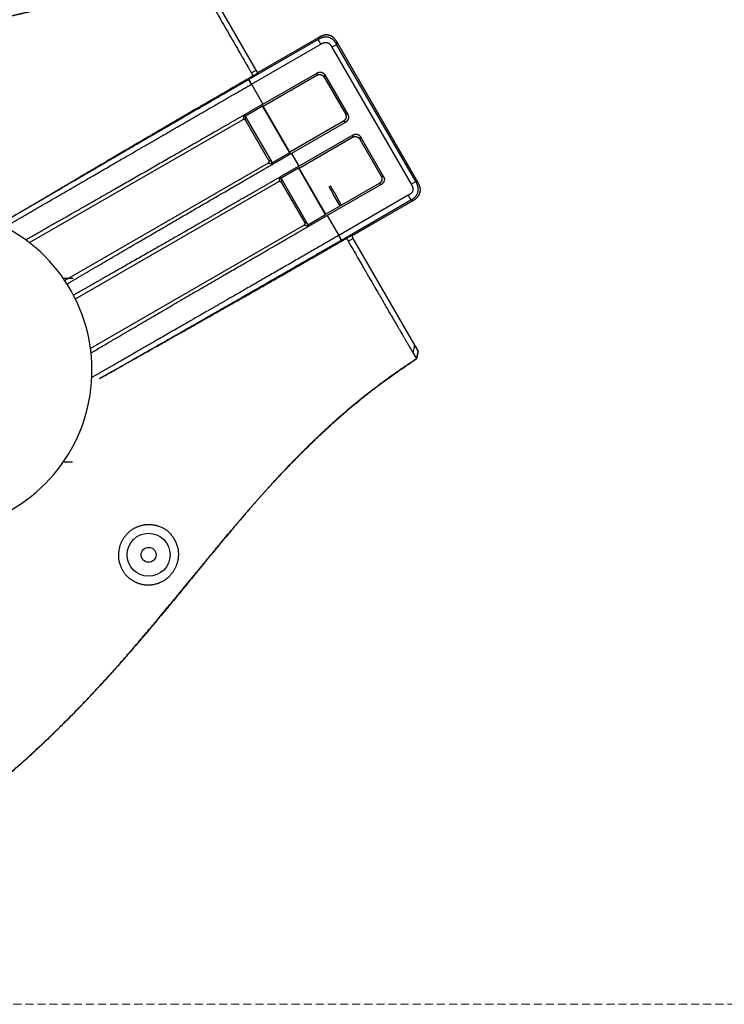
# Model space of a CAD drawing. Units: millimetres. Extents: x 4801 to 152868, y 59024 to 110409.
# Drawn here: x 22978 to 23145, y 83330 to 83562 of the extents above; entities that cross this region are included whole.
import ezdxf

# ---------------------------------------------------------------- set-up
doc = ezdxf.new("R2010")
doc.units = ezdxf.units.MM
doc.header["$LTSCALE"] = 0.3
doc.linetypes.add('HIDDEN', pattern=[9.525, 6.35, -3.175])
doc.layers.add('A14ZT1-CO-S', color=9, linetype='Continuous')
for name, color, linetype, lineweight in [('S_幕セット（吊物）', 90, 'Continuous', 13), ('S_椅子配置（吊物）', 211, 'Continuous', 13), ('S_飛び切り（吊物）', 50, 'Continuous', 13), ('舞照-設備図', 201, 'Continuous', 25)]:
    doc.layers.add(name, color=color, linetype=linetype, lineweight=lineweight)

# ---------------------------------------------------------------- blocks, each defined once
blk = doc.blocks.new('A$C23A54A12')
at = {"layer": 'A14ZT1-CO-S', "linetype": 'HIDDEN', "lineweight": 9}
blk.add_line((11700, 9824.3), (18300, 9824.3), dxfattribs=at)
blk = doc.blocks.new('照明トラス1、2')
at = {"layer": '舞照-設備図', "color": 210, "linetype": 'ByBlock'}
for p, q in [((687.64, -455.07), (673.01, -429.72)), ((702.31, -447.8), (685.89, -457.28)), ((702.44, -447.32), (687.99, -455.66)), ((702.44, -447.32), (702.31, -447.8)), ((702.94, -448.9), (702.31, -447.8)), ((706.64, -448.96), (706.77, -448.48)), ((725.84, -481.51), (706.77, -448.48)), ((686.53, -458.38), (702.94, -448.9)), ((705.54, -449.6), (706.64, -448.96)), ((705.54, -449.6), (724.26, -482.02)), ((725.36, -481.38), (706.64, -448.96)), ((686.54, -455.71), (687.64, -455.07)), ((686.54, -455.71), (686.74, -456.06)), ((687.48, -456.06), (688.02, -455.71)), ((688.02, -455.71), (687.64, -455.07)), ((689.25, -463.09), (702.1, -455.67)), ((702.1, -455.67), (701.95, -456.24)), ((686.94, -456.41), (685.52, -457.23)), ((685.84, -457.31), (685.52, -457.23)), ((685.89, -457.28), (685.84, -457.31)), ((686.74, -456.06), (686.94, -456.41)), ((686.94, -456.41), (687.21, -456.23)), ((687.21, -456.23), (687.48, -456.06)), ((689.33, -463.53), (701.95, -456.24)), ((703.68, -456.71), (703.84, -456.14)), ((703.68, -456.71), (708.71, -465.41)), ((703.84, -456.14), (709.28, -465.56)), ((686.47, -458.41), (686.53, -458.38)), ((686.53, -458.38), (689.25, -463.09)), ((684.73, -466.06), (689.18, -463.49)), ((689.33, -463.53), (689.18, -463.49)), ((695.59, -474.58), (689.18, -463.49)), ((695.63, -474.43), (689.33, -463.53)), ((634.12, -495.8), (684.55, -466.68)), ((684.83, -465.64), (684.55, -466.68)), ((684.73, -466.06), (684.84, -465.64)), ((684.84, -465.64), (684.83, -465.64)), ((685.07, -466.82), (685.24, -466.2)), ((685.07, -466.82), (690.64, -476.47)), ((685.24, -466.2), (691.26, -476.63)), ((708.24, -467.14), (695.63, -474.43)), ((708.81, -467.3), (695.96, -474.72)), ((708.24, -467.14), (708.81, -467.3)), ((709.28, -465.56), (708.71, -465.41)), ((697.71, -477.75), (710.57, -470.33)), ((697.8, -478.19), (710.41, -470.9)), ((710.57, -470.33), (710.41, -470.9)), ((712.15, -471.37), (712.3, -470.8)), ((712.15, -471.37), (717.17, -480.07)), ((712.3, -470.8), (717.74, -480.22)), ((695.63, -474.43), (695.59, -474.58)), ((691.26, -476.63), (690.64, -476.47)), ((695.59, -474.58), (691.13, -477.15)), ((695.96, -474.72), (697.71, -477.75)), ((690.5, -476.99), (642.45, -504.73)), ((690.5, -476.99), (691.55, -477.27)), ((691.55, -477.26), (691.13, -477.15)), ((691.55, -477.27), (691.55, -477.26)), ((693.19, -480.72), (697.65, -478.15)), ((697.8, -478.19), (697.65, -478.15)), ((704.05, -489.24), (697.65, -478.15)), ((704.09, -489.09), (697.8, -478.19)), ((644.97, -509.08), (693.02, -481.34)), ((693.3, -480.3), (693.02, -481.34)), ((693.19, -480.72), (693.31, -480.3)), ((693.31, -480.3), (693.3, -480.3)), ((693.54, -481.48), (693.7, -480.86)), ((693.7, -480.86), (699.73, -491.29)), ((717.74, -480.22), (717.17, -480.07)), ((724.26, -482.02), (725.36, -481.38)), ((725.84, -481.51), (725.36, -481.38)), ((693.54, -481.48), (699.11, -491.13)), ((716.71, -481.8), (704.09, -489.09)), ((717.28, -481.96), (704.42, -489.38)), ((704.87, -482.59), (705.2, -482.4)), ((705.26, -483.26), (704.87, -482.59)), ((705.59, -483.07), (705.2, -482.4)), ((705.78, -484.15), (705.26, -483.26)), ((706.11, -483.96), (705.59, -483.07)), ((716.71, -481.8), (717.28, -481.96)), ((706.87, -486.05), (705.78, -484.15)), ((707.2, -485.86), (706.11, -483.96)), ((707.49, -487.12), (706.87, -486.05)), ((723.56, -484.62), (707.15, -494.09)), ((707.82, -486.93), (707.2, -485.86)), ((707.78, -495.19), (724.2, -485.71)), ((710.23, -494.19), (724.68, -485.84)), ((723.56, -484.62), (724.2, -485.71)), ((724.2, -485.71), (724.68, -485.84)), ((704.05, -489.24), (699.59, -491.81)), ((704.09, -489.09), (704.05, -489.24)), ((704.42, -489.38), (707.15, -494.09)), ((698.97, -491.65), (648.54, -520.76)), ((698.97, -491.65), (700.01, -491.93)), ((699.73, -491.29), (699.11, -491.13)), ((700.02, -491.92), (699.59, -491.81)), ((700.01, -491.93), (700.02, -491.92)), ((707.15, -494.09), (707.09, -494.13)), ((707.15, -494.09), (707.78, -495.19)), ((707.64, -495.54), (708.98, -494.76)), ((707.73, -495.22), (707.64, -495.54)), ((707.73, -495.22), (707.78, -495.19)), ((709.33, -494.59), (708.98, -494.76)), ((708.98, -494.76), (709.18, -495.12)), ((709.18, -495.12), (709.39, -495.47)), ((709.68, -494.41), (709.33, -494.59)), ((709.39, -495.47), (710.57, -494.78)), ((710.21, -494.14), (709.68, -494.41)), ((710.57, -494.78), (710.21, -494.14)), ((725.14, -520.01), (710.57, -494.78)), ((641.94, -504.29), (641.94, -504.29)), ((644.44, -504.24), (644.38, -504.24)), ((724.74, -521.9), (725.14, -520.01)), ((725.91, -521.34), (725.14, -520.01)), ((725.32, -520.32), (725.52, -520.67)), ((724.74, -521.9), (725.51, -523.23)), ((725.71, -522.29), (725.51, -523.23)), ((725.52, -523.24), (725.62, -522.77)), ((725.62, -522.77), (725.71, -522.29)), ((725.71, -522.29), (725.91, -521.35)), ((725.81, -521.82), (725.71, -522.29)), ((725.91, -521.34), (725.81, -521.82))]:
    blk.add_line(p, q, dxfattribs=at)
for radius in [5.08, 1.76]:
    blk.add_circle((662.25, -569.53), radius, dxfattribs=at)
for centre, radius, start, end in [((946.85, -307.73), 300.83, 209.8155, 210.0571), ((932.1, -315.86), 283.93, 209.872, 210.128), ((610.79, -525.92), 38.1, 209.9264, 65.1288), ((963.6, -346.38), 296.01, 209.942, 210.1875), ((644.52, -578.51), 74.26, 90.1067, 91.9927)]:
    blk.add_arc(centre, radius, start, end, dxfattribs=at)
for points in [[(670.5, -427.89), (669.72, -428.27), (668.12, -429.05), (666.35, -429.9), (664.57, -430.75), (662.79, -431.57), (660.09, -432.77), (657.36, -433.88), (654.61, -434.96), (651.47, -436.09), (648.29, -437.18), (644.48, -438.39), (640.4, -439.59), (636.3, -440.7), (632.6, -441.62), (629.61, -442.31), (627.15, -442.86), (623.44, -443.64), (619.73, -444.37), (616.01, -445.07), (611.04, -445.96), (606.53, -446.72), (603.26, -447.26), (598.27, -448.07), (595.78, -448.48), (592.28, -449.07), (589.08, -449.64), (554.17, -457.21), (552.92, -457.44)], [(552.87, -457.43), (589.28, -449.62), (596.28, -448.44), (602.44, -447.41), (606.88, -446.66), (610.25, -446.08), (613.62, -445.49), (616.98, -444.88), (620.09, -444.29), (623.99, -443.52), (627.66, -442.74), (631.32, -441.92), (636.18, -440.73), (641, -439.42), (645.21, -438.16), (648.22, -437.2), (650.64, -436.39), (653.04, -435.53), (655.43, -434.64), (657.8, -433.69), (660.14, -432.7), (662.47, -431.67), (664.79, -430.6), (667.09, -429.52), (669.32, -428.45), (670.4, -427.93)], [(671.33, -429.23), (671.4, -429.38), (671.54, -429.62), (671.75, -429.99), (672.15, -430.7), (672.79, -431.83), (673.62, -433.29), (675.18, -436.01), (677.68, -440.35), (681.7, -447.34), (685.44, -453.81), (686.52, -455.69)], [(706.64, -448.96), (706.22, -448.18), (704.98, -447.28), (703.88, -447.2), (702.83, -447.49), (702.31, -447.8)], [(702.47, -447.3), (702.45, -447.31), (702.44, -447.32)], [(706.77, -448.48), (706.49, -448.02), (705.8, -447.21), (704.91, -446.78), (703.92, -446.71), (702.91, -447.07), (702.47, -447.3)], [(702.94, -448.9), (703.46, -448.58), (704.27, -448.47), (704.81, -448.66), (705.31, -449.22), (705.53, -449.58)], [(705.53, -449.58), (705.53, -449.59), (705.54, -449.6)], [(686.52, -455.69), (686.53, -455.7), (686.54, -455.71)], [(702.1, -455.67), (702.25, -455.59), (702.51, -455.52), (702.74, -455.5), (702.99, -455.52), (703.23, -455.6), (703.45, -455.72), (703.64, -455.87), (703.78, -456.04), (703.83, -456.12)], [(685.84, -457.31), (683.5, -458.67), (679.96, -460.72), (677.58, -462.1), (669.12, -466.98), (660.71, -471.87), (645.94, -480.48), (629.11, -490.31)], [(685.52, -457.23), (680.25, -460.27), (673.78, -464.03), (665.56, -468.83), (658.53, -472.95), (651.54, -477.07), (644.57, -481.18), (639.84, -483.97)], [(701.95, -456.24), (702.1, -456.16), (702.35, -456.09), (702.58, -456.07), (702.84, -456.09), (703.08, -456.17), (703.3, -456.29), (703.49, -456.44), (703.62, -456.61), (703.67, -456.7)], [(703.67, -456.7), (703.68, -456.7), (703.68, -456.71)], [(703.83, -456.12), (703.83, -456.13), (703.84, -456.14)], [(628.15, -492.17), (633.34, -489.17), (652.58, -478.01), (663.16, -471.89), (671.86, -466.85), (681.71, -461.16), (686.4, -458.45)], [(686.4, -458.45), (686.43, -458.43), (686.47, -458.41)], [(689.25, -463.09), (687.05, -464.36), (684.9, -465.6)], [(684.83, -465.64), (681.62, -467.49), (675.29, -471.14), (665.2, -476.95), (654.63, -482.99), (645.52, -488.2), (636.62, -493.26), (633.16, -495.22)], [(684.55, -466.68), (684.59, -466.66), (684.67, -466.64), (684.73, -466.63), (684.81, -466.63), (684.9, -466.66), (684.99, -466.72), (685.05, -466.78), (685.07, -466.82)], [(684.73, -466.06), (684.77, -466.04), (684.84, -466.02), (684.9, -466.01), (684.98, -466.02), (685.07, -466.05), (685.16, -466.1), (685.22, -466.17), (685.24, -466.2)], [(684.9, -465.6), (684.87, -465.62), (684.84, -465.64)], [(685.07, -466.82), (685.07, -466.82), (685.07, -466.82)], [(685.24, -466.2), (685.24, -466.2), (685.24, -466.2)], [(708.25, -467.14), (708.25, -467.14), (708.24, -467.14)], [(708.71, -465.41), (708.79, -465.56), (708.86, -465.81), (708.88, -466.04), (708.86, -466.3), (708.78, -466.54), (708.66, -466.76), (708.51, -466.95), (708.34, -467.09), (708.25, -467.14)], [(708.83, -467.29), (708.82, -467.29), (708.81, -467.3)], [(709.28, -465.56), (709.36, -465.71), (709.43, -465.97), (709.45, -466.2), (709.43, -466.45), (709.35, -466.69), (709.23, -466.91), (709.08, -467.1), (708.91, -467.24), (708.83, -467.29)], [(710.41, -470.9), (710.56, -470.82), (710.82, -470.75), (711.05, -470.73), (711.3, -470.75), (711.54, -470.83), (711.76, -470.95), (711.95, -471.1), (712.09, -471.27), (712.14, -471.36)], [(710.57, -470.33), (710.72, -470.25), (710.97, -470.18), (711.2, -470.16), (711.45, -470.18), (711.7, -470.26), (711.92, -470.38), (712.1, -470.53), (712.24, -470.7), (712.29, -470.78)], [(712.14, -471.36), (712.14, -471.36), (712.15, -471.37)], [(712.29, -470.78), (712.3, -470.79), (712.3, -470.8)], [(690.64, -476.47), (690.67, -476.51), (690.69, -476.58), (690.7, -476.64), (690.69, -476.72), (690.66, -476.82), (690.61, -476.9), (690.54, -476.96), (690.51, -476.99)], [(691.26, -476.63), (691.28, -476.67), (691.31, -476.75), (691.31, -476.81), (691.31, -476.88), (691.28, -476.98), (691.23, -477.06), (691.17, -477.12), (691.13, -477.15)], [(691.55, -477.26), (693.76, -475.98), (695.92, -474.74)], [(695.92, -474.74), (695.94, -474.73), (695.96, -474.72)], [(642.84, -505.65), (654.83, -498.61), (673.96, -487.44), (688.06, -479.28), (691.49, -477.3)], [(690.51, -476.99), (690.51, -476.99), (690.5, -476.99)], [(691.13, -477.15), (691.13, -477.15), (691.13, -477.15)], [(691.49, -477.3), (691.52, -477.28), (691.55, -477.27)], [(697.71, -477.75), (695.52, -479.02), (693.37, -480.26)], [(693.3, -480.3), (688.18, -483.25), (680.01, -487.95), (673.04, -491.95), (664, -497.12), (654.09, -502.77), (646.93, -506.83), (644.49, -508.22)], [(693.02, -481.34), (693.06, -481.32), (693.13, -481.3), (693.19, -481.29), (693.27, -481.29), (693.37, -481.32), (693.45, -481.38), (693.52, -481.44), (693.54, -481.48)], [(693.19, -480.72), (693.23, -480.7), (693.31, -480.68), (693.37, -480.67), (693.44, -480.68), (693.54, -480.71), (693.62, -480.76), (693.68, -480.83), (693.7, -480.86)], [(693.37, -480.26), (693.34, -480.28), (693.31, -480.3)], [(693.7, -480.86), (693.7, -480.86), (693.7, -480.86)], [(717.17, -480.07), (717.25, -480.22), (717.32, -480.47), (717.35, -480.7), (717.32, -480.96), (717.25, -481.2), (717.13, -481.42), (716.97, -481.61), (716.8, -481.75), (716.72, -481.8)], [(717.74, -480.22), (717.83, -480.37), (717.9, -480.63), (717.92, -480.86), (717.89, -481.11), (717.82, -481.35), (717.7, -481.57), (717.54, -481.76), (717.37, -481.9), (717.29, -481.95)], [(724.2, -485.71), (724.84, -485.36), (725.84, -484.24), (725.96, -482.99), (725.67, -481.92), (725.36, -481.38)], [(693.54, -481.48), (693.54, -481.48), (693.54, -481.48)], [(716.72, -481.8), (716.71, -481.8), (716.71, -481.8)], [(717.29, -481.95), (717.28, -481.95), (717.28, -481.96)], [(724.26, -482.02), (724.58, -482.53), (724.69, -483.35), (724.49, -483.89), (723.93, -484.39), (723.58, -484.61)], [(724.68, -485.84), (725.14, -485.56), (725.94, -484.88), (726.38, -483.99), (726.45, -482.99), (726.09, -481.99), (725.86, -481.54)], [(725.86, -481.54), (725.85, -481.53), (725.84, -481.51)], [(639.84, -483.97), (634.49, -487.14), (629.13, -490.3)], [(723.58, -484.61), (723.57, -484.61), (723.56, -484.62)], [(700.02, -491.92), (702.23, -490.64), (704.38, -489.4)], [(704.38, -489.4), (704.4, -489.39), (704.42, -489.38)], [(648.57, -521.88), (658.94, -515.79), (671.5, -508.46), (683.68, -501.38), (691.3, -496.96), (696.51, -493.95), (699.95, -491.96)], [(699.11, -491.13), (699.13, -491.17), (699.15, -491.24), (699.16, -491.3), (699.16, -491.38), (699.13, -491.48), (699.07, -491.56), (699.01, -491.62), (698.97, -491.65)], [(698.97, -491.65), (698.97, -491.65), (698.97, -491.65)], [(699.6, -491.81), (699.6, -491.81), (699.59, -491.81)], [(699.73, -491.29), (699.75, -491.33), (699.77, -491.41), (699.78, -491.47), (699.78, -491.54), (699.75, -491.64), (699.7, -491.72), (699.63, -491.78), (699.6, -491.81)], [(699.95, -491.96), (699.98, -491.94), (700.01, -491.93)], [(707.09, -494.13), (702.48, -496.79), (690.42, -503.75), (679.34, -510.12), (672.28, -514.18), (653.66, -524.89), (648.7, -527.75)], [(650.65, -527.92), (664.63, -519.95), (676.48, -513.18), (691.16, -504.77), (703.07, -497.91), (707.73, -495.22)], [(650.65, -527.92), (665.14, -519.75), (673.06, -515.28), (680.13, -511.28), (688.68, -506.42), (697.74, -501.24), (703.27, -498.06), (707.6, -495.56)], [(707.6, -495.56), (707.62, -495.55), (707.64, -495.54)], [(709.39, -495.47), (713.05, -501.82), (716.34, -507.51), (718.34, -510.97), (720.19, -514.14), (721.63, -516.61), (722.58, -518.24), (723.34, -519.54), (723.92, -520.53), (724.28, -521.14), (724.46, -521.45), (724.63, -521.73), (724.74, -521.9)], [(644.46, -504.24), (644.45, -504.24), (644.44, -504.24)], [(644.48, -504.24), (644.46, -504.24), (644.44, -504.24)], [(645.51, -510.52), (645.48, -510.52), (645.45, -510.52)], [(725.52, -523.24), (721.54, -525.8), (715.9, -529.96), (712.19, -532.86), (708.58, -535.88), (705.06, -538.99), (701.18, -542.61), (697.42, -546.36), (693.94, -549.98), (690.53, -553.68), (687.98, -556.55), (685.45, -559.45), (682.4, -563.03), (679.39, -566.63), (676.37, -570.28), (673.37, -573.94), (670.37, -577.61), (667.27, -581.38), (664.15, -585.13), (661.1, -588.75), (658.02, -592.34), (654.89, -595.9), (651.73, -599.42), (648.51, -602.89), (645.23, -606.32), (641.56, -610.03), (636.43, -615.01), (629.76, -621.04), (622.53, -627.09), (615.15, -632.78), (611.41, -635.45)], [(724.74, -521.9), (724.74, -521.9), (724.74, -521.9)], [(725.43, -523.29), (725.47, -523.26), (725.51, -523.23)], [(611.29, -635.52), (611.61, -635.29), (613.82, -633.7), (619.01, -629.82), (625.49, -624.59), (631.8, -619.16), (637.93, -613.51), (643.87, -607.69), (649.28, -602.06), (652.45, -598.59), (654.57, -596.23), (657.35, -593.06), (660.11, -589.86), (662.83, -586.64), (665.54, -583.39), (668.23, -580.14), (670.91, -576.87), (673.59, -573.61), (675.6, -571.16), (677.62, -568.72), (680.32, -565.47), (683.04, -562.24), (685.67, -559.18), (687.96, -556.57), (690.04, -554.24), (693.07, -550.94), (697.19, -546.65), (702.41, -541.51), (706.74, -537.58), (709.09, -535.52), (711.47, -533.51), (713.9, -531.55), (715.91, -530.02), (717.32, -528.98), (719.2, -527.61), (721.75, -525.82), (724.23, -524.11), (725.43, -523.29)], [(648.82, -527.44), (648.8, -527.44), (648.78, -527.44)], [(642.71, -546.46), (642.69, -546.46), (642.68, -546.46)], [(642.03, -547.54), (643.15, -547.6), (644.26, -547.59)], [(644.26, -547.59), (644.28, -547.59), (644.31, -547.59)], [(668.38, -565.83), (668.06, -565.34), (666.67, -563.68), (664.19, -562.59), (662.11, -562.36), (660.19, -562.67), (658.1, -563.63), (656.34, -565.45), (655.31, -567.61), (655.03, -570.2), (655.68, -572.5), (656.88, -574.44), (658.73, -575.84), (660.68, -576.56), (663.2, -576.71), (666.02, -575.66), (668.02, -573.73), (668.94, -571.93), (669.37, -570.23), (669.35, -568.35), (668.78, -566.66), (668.4, -565.88)], [(668.4, -565.88), (668.39, -565.86), (668.38, -565.83)], [(662.85, -567.94), (662.85, -567.94), (662.85, -567.94)]]:
    blk.add_open_spline(points, degree=2, dxfattribs=at)

msp = doc.modelspace()

# ---------------------------------------------------------------- block references
at = {"layer": 'S_幕セット（吊物）', "color": 0}
msp.add_blockref('照明トラス1、2', (22346.443, 84005.394), dxfattribs=at)
at = {"layer": 'S_椅子配置（吊物）', "color": 0}
msp.add_blockref('照明トラス1、2', (22346.443, 84005.394), dxfattribs=at)
at = {"layer": 'S_飛び切り（吊物）', "color": 0}
msp.add_blockref('A$C23A54A12', (8816.443, 73505.394), dxfattribs=at)

doc.saveas('drawing.dxf')
